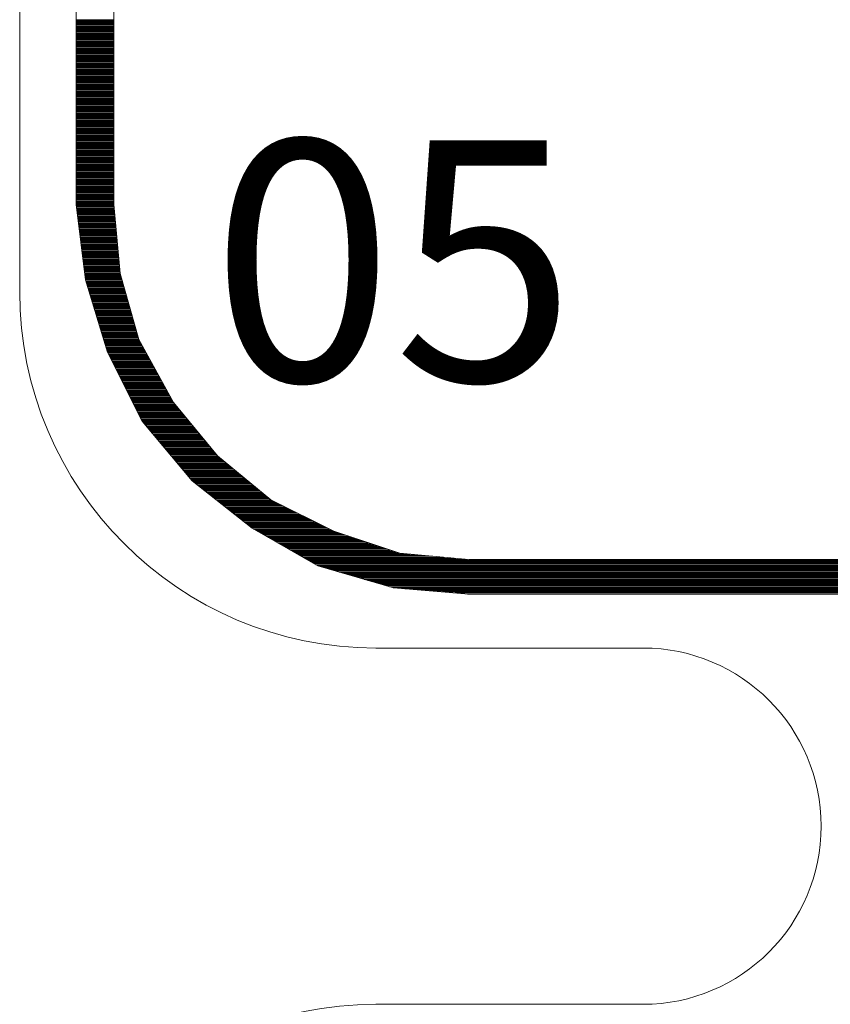
# Model space of a CAD drawing. Units: millimetres. Extents: x -5 to 185, y 9 to 282.
# Drawn here: x 49 to 56, y 170 to 180 of the extents above; entities that cross this region are included whole.
import ezdxf
from ezdxf.enums import TextEntityAlignment as Align

# ---------------------------------------------------------------- set-up
doc = ezdxf.new("R2010")
doc.units = ezdxf.units.MM
doc.layers.add('1', color=7, linetype='Continuous')
doc.styles.add('MSゴシック', font='MS Gothic.ttf')

# ---------------------------------------------------------------- blocks, each defined once
blk = doc.blocks.new('*G13631631631')
at = {"layer": '1', "color": 7, "linetype": 'Continuous', "lineweight": 9}
for p, q in [((60.77, 173.754997), (60.77, 185.654997)), ((66.72, 170.354997), (64.17, 170.354997)), ((64.17, 166.954997), (66.72, 166.954997))]:
    blk.add_line(p, q, dxfattribs=at)
for centre, radius, start, end in [((64.17, 173.754997), 3.4, 180, -90), ((66.72, 168.654997), 1.7, -90, 90), ((64.17, 163.554997), 3.4, 90, 180)]:
    blk.add_arc(centre, radius, start, end, dxfattribs=at)
blk = doc.blocks.new('*G23740720720')
at = {"layer": '1', "color": 7, "linetype": 'Continuous', "lineweight": 9}
for p, q in [((61.308657, 132.150259), (61.668403, 132.150259)), ((61.308657, 132.140259), (61.668403, 132.140259)), ((61.308657, 132.130259), (61.668403, 132.130259)), ((61.308657, 132.120259), (61.668403, 132.120259)), ((61.308657, 132.110259), (61.668403, 132.110259)), ((61.308657, 132.100259), (61.668403, 132.100259)), ((61.308657, 132.090259), (61.668403, 132.090259)), ((61.308657, 132.080259), (61.668403, 132.080259)), ((61.308657, 132.070259), (61.668403, 132.070259)), ((61.308657, 132.060259), (61.668403, 132.060259)), ((61.308657, 132.050259), (61.668403, 132.050259)), ((61.308657, 132.040259), (61.668403, 132.040259)), ((61.308657, 132.030259), (61.668403, 132.030259)), ((61.308657, 132.020259), (61.668403, 132.020259)), ((61.308657, 132.010259), (61.668403, 132.010259)), ((61.308657, 132.000259), (61.668403, 132.000259)), ((61.308657, 131.990259), (61.668403, 131.990259)), ((61.308657, 131.980259), (61.668403, 131.980259)), ((61.308657, 131.970259), (61.668403, 131.970259)), ((61.308657, 131.960259), (61.668403, 131.960259)), ((61.308657, 131.950259), (61.668403, 131.950259)), ((61.308657, 131.940259), (61.668403, 131.940259)), ((61.308657, 131.930259), (61.668403, 131.930259)), ((61.308657, 131.920259), (61.668403, 131.920259)), ((61.308657, 131.910259), (61.668403, 131.910259)), ((61.308657, 131.900259), (61.668403, 131.900259)), ((61.308657, 131.890259), (61.668403, 131.890259)), ((61.308657, 131.880259), (61.668403, 131.880259)), ((61.308657, 131.870259), (61.668403, 131.870259)), ((61.308657, 131.860259), (61.668403, 131.860259)), ((61.308657, 131.850259), (61.668403, 131.850259)), ((61.308657, 131.840259), (61.668403, 131.840259)), ((61.308657, 131.830259), (61.668403, 131.830259)), ((61.308657, 131.820259), (61.668403, 131.820259)), ((61.308657, 131.810259), (61.668403, 131.810259)), ((61.308657, 131.800259), (61.668403, 131.800259)), ((61.308657, 131.790259), (61.668403, 131.790259)), ((61.308657, 131.780259), (61.668403, 131.780259)), ((61.308657, 131.770259), (61.668403, 131.770259)), ((61.308657, 131.760259), (61.668403, 131.760259)), ((61.308657, 131.750259), (61.668403, 131.750259)), ((61.308657, 131.740259), (61.668403, 131.740259)), ((61.308657, 131.730259), (61.668403, 131.730259)), ((61.308657, 131.720259), (61.668403, 131.720259)), ((61.308657, 131.710259), (61.668403, 131.710259)), ((61.308657, 131.700259), (61.668403, 131.700259)), ((61.308657, 131.690259), (61.668403, 131.690259)), ((61.308657, 131.680259), (61.668403, 131.680259)), ((61.308657, 131.670259), (61.668403, 131.670259)), ((61.308657, 131.660259), (61.668403, 131.660259)), ((61.308657, 131.650259), (61.668403, 131.650259)), ((61.308657, 131.640259), (61.668403, 131.640259)), ((61.308657, 131.630259), (61.668403, 131.630259)), ((61.308657, 131.620259), (61.668403, 131.620259)), ((61.308657, 131.610259), (61.668403, 131.610259)), ((61.308657, 131.600259), (61.668403, 131.600259)), ((61.308657, 131.590259), (61.668403, 131.590259)), ((61.308657, 131.580259), (61.668403, 131.580259)), ((61.308657, 131.570259), (61.668403, 131.570259)), ((61.308657, 131.560259), (61.668403, 131.560259)), ((61.308657, 131.550259), (61.668403, 131.550259)), ((61.308657, 131.540259), (61.668403, 131.540259)), ((61.308657, 131.530259), (61.668403, 131.530259)), ((61.308657, 131.520259), (61.668403, 131.520259)), ((61.308657, 131.510259), (61.668403, 131.510259)), ((61.308657, 131.500259), (61.668403, 131.500259)), ((61.308657, 131.490259), (61.668403, 131.490259)), ((61.308657, 131.480259), (61.668403, 131.480259)), ((61.308657, 131.470259), (61.668403, 131.470259)), ((61.308657, 131.460259), (61.668403, 131.460259)), ((61.308657, 131.450259), (61.668403, 131.450259)), ((61.308657, 131.440259), (61.668403, 131.440259)), ((61.308657, 131.430259), (61.668403, 131.430259)), ((61.308657, 131.420259), (61.668403, 131.420259)), ((61.308657, 131.410259), (61.668403, 131.410259)), ((61.308657, 131.400259), (61.668403, 131.400259)), ((61.308657, 131.390259), (61.668403, 131.390259)), ((61.308657, 131.380259), (61.668403, 131.380259)), ((61.308657, 131.370259), (61.668403, 131.370259)), ((61.308657, 131.360259), (61.668403, 131.360259)), ((61.308657, 131.350259), (61.668403, 131.350259)), ((61.308657, 131.340259), (61.668403, 131.340259)), ((61.308657, 131.330259), (61.668403, 131.330259)), ((61.308657, 131.320259), (61.668403, 131.320259)), ((61.308657, 131.310259), (61.668403, 131.310259)), ((61.308657, 131.300259), (61.668403, 131.300259)), ((61.308657, 131.290259), (61.668403, 131.290259)), ((61.308657, 131.280259), (61.668403, 131.280259)), ((61.308657, 131.270259), (61.668403, 131.270259)), ((61.308657, 131.260259), (61.668403, 131.260259)), ((61.308657, 131.250259), (61.668403, 131.250259)), ((61.308657, 131.240259), (61.668403, 131.240259)), ((61.308657, 131.230259), (61.668403, 131.230259)), ((61.308657, 131.220259), (61.668403, 131.220259)), ((61.308657, 131.210259), (61.668403, 131.210259)), ((61.308657, 131.200259), (61.668403, 131.200259)), ((61.308657, 131.190259), (61.668403, 131.190259)), ((61.308657, 131.180259), (61.668403, 131.180259)), ((61.308657, 131.170259), (61.668403, 131.170259)), ((61.308657, 131.160259), (61.668403, 131.160259)), ((61.308657, 131.150259), (61.668403, 131.150259)), ((61.308657, 131.140259), (61.668403, 131.140259)), ((61.308657, 131.130259), (61.668403, 131.130259)), ((61.308657, 131.120259), (61.668403, 131.120259)), ((61.308657, 131.110259), (61.668403, 131.110259)), ((61.308657, 131.100259), (61.668403, 131.100259)), ((61.308657, 131.090259), (61.668403, 131.090259)), ((61.308657, 131.080259), (61.668403, 131.080259)), ((61.308657, 131.070259), (61.668403, 131.070259)), ((61.308657, 131.060259), (61.668403, 131.060259)), ((61.308657, 131.050259), (61.668403, 131.050259)), ((61.308657, 131.040259), (61.668403, 131.040259)), ((61.308657, 131.030259), (61.668403, 131.030259)), ((61.308657, 131.020259), (61.668403, 131.020259)), ((61.308657, 131.010259), (61.668403, 131.010259)), ((61.308657, 131.000259), (61.668403, 131.000259)), ((61.308657, 130.990259), (61.668403, 130.990259)), ((61.308657, 130.980259), (61.668403, 130.980259)), ((61.308657, 130.970259), (61.668403, 130.970259)), ((61.308657, 130.960259), (61.668403, 130.960259)), ((61.308657, 130.950259), (61.668403, 130.950259)), ((61.308657, 130.940259), (61.668403, 130.940259)), ((61.308657, 130.930259), (61.668403, 130.930259)), ((61.308657, 130.920259), (61.668403, 130.920259)), ((61.308657, 130.910259), (61.668403, 130.910259)), ((61.308657, 130.900259), (61.668403, 130.900259)), ((61.308657, 130.890259), (61.668403, 130.890259)), ((61.308657, 130.880259), (61.668403, 130.880259)), ((61.308657, 130.870259), (61.668403, 130.870259)), ((61.308657, 130.860259), (61.668403, 130.860259)), ((61.308657, 130.850259), (61.668403, 130.850259)), ((61.308657, 130.840259), (61.668403, 130.840259)), ((61.308657, 130.830259), (61.668403, 130.830259)), ((61.308657, 130.820259), (61.668403, 130.820259)), ((61.308657, 130.810259), (61.668403, 130.810259)), ((61.308657, 130.800259), (61.668403, 130.800259)), ((61.308657, 130.790259), (61.668403, 130.790259)), ((61.308657, 130.780259), (61.668403, 130.780259)), ((61.308657, 130.770259), (61.668403, 130.770259)), ((61.308657, 130.760259), (61.668403, 130.760259)), ((61.308657, 130.750259), (61.668403, 130.750259)), ((61.308657, 130.740259), (61.668403, 130.740259)), ((61.308657, 130.730259), (61.668403, 130.730259)), ((61.308657, 130.720259), (61.668403, 130.720259)), ((61.308657, 130.710259), (61.668403, 130.710259)), ((61.308657, 130.700259), (61.668403, 130.700259)), ((61.308657, 130.690259), (61.668403, 130.690259)), ((61.308657, 130.680259), (61.668403, 130.680259)), ((61.308657, 130.670259), (61.668403, 130.670259)), ((61.308657, 130.660259), (61.668403, 130.660259)), ((61.308657, 130.650259), (61.668403, 130.650259)), ((61.308657, 130.640259), (61.668403, 130.640259)), ((61.308657, 130.630259), (61.668403, 130.630259)), ((61.308657, 130.620259), (61.668403, 130.620259)), ((61.308657, 130.610259), (61.668403, 130.610259)), ((61.308657, 130.600259), (61.668403, 130.600259)), ((61.308657, 130.590259), (61.668403, 130.590259)), ((61.308657, 130.580259), (61.668403, 130.580259)), ((61.308657, 130.570259), (61.668403, 130.570259)), ((61.308657, 130.560259), (61.668403, 130.560259)), ((61.308657, 130.550259), (61.668403, 130.550259)), ((61.308657, 130.540259), (61.668403, 130.540259)), ((61.308657, 130.530259), (61.668403, 130.530259)), ((61.308657, 130.520259), (61.668403, 130.520259)), ((61.308657, 130.510259), (61.668403, 130.510259)), ((61.308657, 130.500259), (61.668403, 130.500259)), ((61.308657, 130.490259), (61.668403, 130.490259)), ((61.308657, 130.480259), (61.668403, 130.480259)), ((61.308657, 130.470259), (61.668403, 130.470259)), ((61.308657, 130.460259), (61.668403, 130.460259)), ((61.308657, 130.450259), (61.668403, 130.450259)), ((61.308657, 130.440259), (61.668403, 130.440259)), ((61.308657, 130.430259), (61.668403, 130.430259)), ((61.308657, 130.420259), (61.668403, 130.420259)), ((61.308657, 130.410259), (61.668403, 130.410259)), ((61.308657, 130.400259), (61.668403, 130.400259)), ((61.308657, 130.390259), (61.668403, 130.390259)), ((61.309576, 130.380259), (61.669072, 130.380259)), ((61.310825, 130.370259), (61.669982, 130.370259)), ((61.312074, 130.360259), (61.670892, 130.360259)), ((61.313324, 130.350259), (61.671802, 130.350259)), ((61.314573, 130.340259), (61.672711, 130.340259)), ((61.315822, 130.330259), (61.673621, 130.330259)), ((61.317071, 130.320259), (61.674531, 130.320259)), ((61.318321, 130.310259), (61.675441, 130.310259)), ((61.31957, 130.300259), (61.676351, 130.300259)), ((61.320819, 130.290259), (61.677261, 130.290259)), ((61.322068, 130.280259), (61.678171, 130.280259)), ((61.323318, 130.270259), (61.679081, 130.270259)), ((61.324567, 130.260259), (61.679991, 130.260259)), ((61.325816, 130.250259), (61.680901, 130.250259)), ((61.327065, 130.240259), (61.68181, 130.240259)), ((61.328314, 130.230259), (61.68272, 130.230259)), ((61.329564, 130.220259), (61.68363, 130.220259)), ((61.330813, 130.210259), (61.68454, 130.210259)), ((61.332062, 130.200259), (61.68545, 130.200259)), ((61.333311, 130.190259), (61.68636, 130.190259)), ((61.334561, 130.180259), (61.68727, 130.180259)), ((61.33581, 130.170259), (61.68818, 130.170259)), ((61.337059, 130.160259), (61.68909, 130.160259)), ((61.338308, 130.150259), (61.69, 130.150259)), ((61.339558, 130.140259), (61.690909, 130.140259)), ((61.340807, 130.130259), (61.691819, 130.130259)), ((61.342056, 130.120259), (61.692729, 130.120259)), ((61.343305, 130.110259), (61.693639, 130.110259)), ((61.344555, 130.100259), (61.694549, 130.100259)), ((61.345804, 130.090259), (61.695459, 130.090259)), ((61.347053, 130.080259), (61.696369, 130.080259)), ((61.348302, 130.070259), (61.697279, 130.070259)), ((61.349551, 130.060259), (61.698189, 130.060259)), ((61.350801, 130.050259), (61.699098, 130.050259)), ((61.35205, 130.040259), (61.700008, 130.040259)), ((61.353299, 130.030259), (61.700918, 130.030259)), ((61.354548, 130.020259), (61.701828, 130.020259)), ((61.355798, 130.010259), (61.702738, 130.010259)), ((61.357047, 130.000259), (61.703648, 130.000259)), ((61.358296, 129.990259), (61.704558, 129.990259)), ((61.359545, 129.980259), (61.705468, 129.980259)), ((61.360795, 129.970259), (61.706378, 129.970259)), ((61.362044, 129.960259), (61.707288, 129.960259)), ((61.363293, 129.950259), (61.708197, 129.950259)), ((61.364542, 129.940259), (61.709107, 129.940259)), ((61.365792, 129.930259), (61.710017, 129.930259)), ((61.367041, 129.920259), (61.710927, 129.920259)), ((61.36829, 129.910259), (61.711837, 129.910259)), ((61.369539, 129.900259), (61.712747, 129.900259)), ((61.370789, 129.890259), (61.713657, 129.890259)), ((61.372038, 129.880259), (61.714567, 129.880259)), ((61.373287, 129.870259), (61.715477, 129.870259)), ((61.374536, 129.860259), (61.716387, 129.860259)), ((61.375785, 129.850259), (61.717296, 129.850259)), ((61.377035, 129.840259), (61.718206, 129.840259)), ((61.378284, 129.830259), (61.719116, 129.830259)), ((61.379533, 129.820259), (61.720026, 129.820259)), ((61.380782, 129.810259), (61.720936, 129.810259)), ((61.382032, 129.800259), (61.721846, 129.800259)), ((61.383281, 129.790259), (61.722756, 129.790259)), ((61.38453, 129.780259), (61.723666, 129.780259)), ((61.385779, 129.770259), (61.724576, 129.770259)), ((61.387029, 129.760259), (61.725486, 129.760259)), ((61.388278, 129.750259), (61.726395, 129.750259)), ((61.389527, 129.740259), (61.727305, 129.740259)), ((61.390776, 129.730259), (61.728215, 129.730259)), ((61.392026, 129.720259), (61.730605, 129.720259)), ((61.393275, 129.710259), (61.733463, 129.710259)), ((61.394524, 129.700259), (61.73632, 129.700259)), ((61.395773, 129.690259), (61.739178, 129.690259)), ((61.397023, 129.680259), (61.742035, 129.680259)), ((61.398272, 129.670259), (61.744893, 129.670259)), ((61.400906, 129.660259), (61.74775, 129.660259)), ((61.40395, 129.650259), (61.750608, 129.650259)), ((61.406994, 129.640259), (61.753465, 129.640259)), ((61.410038, 129.630259), (61.756323, 129.630259)), ((61.413082, 129.620259), (61.75918, 129.620259)), ((61.416125, 129.610259), (61.762038, 129.610259)), ((61.419169, 129.600259), (61.764895, 129.600259)), ((61.422213, 129.590259), (61.767753, 129.590259)), ((61.425257, 129.580259), (61.77061, 129.580259)), ((61.428301, 129.570259), (61.773467, 129.570259)), ((61.431345, 129.560259), (61.776325, 129.560259)), ((61.434389, 129.550259), (61.779182, 129.550259)), ((61.437433, 129.540259), (61.78204, 129.540259)), ((61.440477, 129.530259), (61.784897, 129.530259)), ((61.443521, 129.520259), (61.787755, 129.520259)), ((61.446565, 129.510259), (61.790612, 129.510259)), ((61.449609, 129.500259), (61.79347, 129.500259)), ((61.452653, 129.490259), (61.796327, 129.490259)), ((61.455697, 129.480259), (61.799185, 129.480259)), ((61.458741, 129.470259), (61.802042, 129.470259)), ((61.461785, 129.460259), (61.8049, 129.460259)), ((61.464829, 129.450259), (61.807757, 129.450259)), ((61.467872, 129.440259), (61.810615, 129.440259)), ((61.470916, 129.430259), (61.813472, 129.430259)), ((61.47396, 129.420259), (61.81633, 129.420259)), ((61.477004, 129.410259), (61.819187, 129.410259)), ((61.480048, 129.400259), (61.822045, 129.400259)), ((61.483092, 129.390259), (61.824902, 129.390259)), ((61.486136, 129.380259), (61.82776, 129.380259)), ((61.48918, 129.370259), (61.830617, 129.370259)), ((61.492224, 129.360259), (61.833474, 129.360259)), ((61.495268, 129.350259), (61.836332, 129.350259)), ((61.498312, 129.340259), (61.839189, 129.340259)), ((61.501356, 129.330259), (61.842047, 129.330259)), ((61.5044, 129.320259), (61.844904, 129.320259)), ((61.507444, 129.310259), (61.847762, 129.310259)), ((61.510488, 129.300259), (61.850619, 129.300259)), ((61.513532, 129.290259), (61.853477, 129.290259)), ((61.516575, 129.280259), (61.856334, 129.280259)), ((61.519619, 129.270259), (61.859192, 129.270259)), ((61.522663, 129.260259), (61.862049, 129.260259)), ((61.525707, 129.250259), (61.864907, 129.250259)), ((61.528751, 129.240259), (61.867764, 129.240259)), ((61.531795, 129.230259), (61.870622, 129.230259)), ((61.534839, 129.220259), (61.873479, 129.220259)), ((61.537883, 129.210259), (61.876337, 129.210259)), ((61.540927, 129.200259), (61.879194, 129.200259)), ((61.543971, 129.190259), (61.882052, 129.190259)), ((61.547015, 129.180259), (61.884909, 129.180259)), ((61.550059, 129.170259), (61.887766, 129.170259)), ((61.553103, 129.160259), (61.890624, 129.160259)), ((61.556147, 129.150259), (61.893481, 129.150259)), ((61.559191, 129.140259), (61.896339, 129.140259)), ((61.562235, 129.130259), (61.899196, 129.130259)), ((61.565279, 129.120259), (61.902054, 129.120259)), ((61.568322, 129.110259), (61.904911, 129.110259)), ((61.571366, 129.100259), (61.907769, 129.100259)), ((61.57441, 129.090259), (61.912703, 129.090259)), ((61.577454, 129.080259), (61.918201, 129.080259)), ((61.580498, 129.070259), (61.923699, 129.070259)), ((61.583542, 129.060259), (61.929197, 129.060259)), ((61.586586, 129.050259), (61.934695, 129.050259)), ((61.58963, 129.040259), (61.940193, 129.040259)), ((61.592674, 129.030259), (61.945691, 129.030259)), ((61.595718, 129.020259), (61.951189, 129.020259)), ((61.598762, 129.010259), (61.956687, 129.010259)), ((61.601806, 129.000259), (61.962185, 129.000259)), ((61.60485, 128.990259), (61.967683, 128.990259)), ((61.607894, 128.980259), (61.973181, 128.980259)), ((61.612491, 128.970259), (61.978679, 128.970259)), ((61.61749, 128.960259), (61.984177, 128.960259)), ((61.622489, 128.950259), (61.989675, 128.950259)), ((61.627488, 128.940259), (61.995173, 128.940259)), ((61.632487, 128.930259), (62.000671, 128.930259)), ((61.637486, 128.920259), (62.006169, 128.920259)), ((61.642485, 128.910259), (62.011667, 128.910259)), ((61.647484, 128.900259), (62.017165, 128.900259)), ((61.652482, 128.890259), (62.022663, 128.890259)), ((61.657481, 128.880259), (62.028161, 128.880259)), ((61.66248, 128.870259), (62.03366, 128.870259)), ((61.667479, 128.860259), (62.039158, 128.860259)), ((61.672478, 128.850259), (62.044656, 128.850259)), ((61.677477, 128.840259), (62.050154, 128.840259)), ((61.682476, 128.830259), (62.055652, 128.830259)), ((61.687475, 128.820259), (62.06115, 128.820259)), ((61.692474, 128.810259), (62.066648, 128.810259)), ((61.697472, 128.800259), (62.072146, 128.800259)), ((61.702471, 128.790259), (62.077644, 128.790259)), ((61.70747, 128.780259), (62.083142, 128.780259)), ((61.712469, 128.770259), (62.08864, 128.770259)), ((61.717468, 128.760259), (62.094138, 128.760259)), ((61.722467, 128.750259), (62.099636, 128.750259)), ((61.727466, 128.740259), (62.105134, 128.740259)), ((61.732465, 128.730259), (62.110632, 128.730259)), ((61.737464, 128.720259), (62.11613, 128.720259)), ((61.742462, 128.710259), (62.121628, 128.710259)), ((61.747461, 128.700259), (62.127126, 128.700259)), ((61.75246, 128.690259), (62.132624, 128.690259)), ((61.757459, 128.680259), (62.138122, 128.680259)), ((61.762458, 128.670259), (62.14362, 128.670259)), ((61.767457, 128.660259), (62.149119, 128.660259)), ((61.772456, 128.650259), (62.154617, 128.650259)), ((61.777455, 128.640259), (62.160115, 128.640259)), ((61.782454, 128.630259), (62.165613, 128.630259)), ((61.787452, 128.620259), (62.171111, 128.620259)), ((61.792451, 128.610259), (62.176609, 128.610259)), ((61.79745, 128.600259), (62.182107, 128.600259)), ((61.802449, 128.590259), (62.187605, 128.590259)), ((61.807448, 128.580259), (62.193103, 128.580259)), ((61.812447, 128.570259), (62.198601, 128.570259)), ((61.817446, 128.560259), (62.204099, 128.560259)), ((61.822445, 128.550259), (62.209597, 128.550259)), ((61.827444, 128.540259), (62.215095, 128.540259)), ((61.832443, 128.530259), (62.220593, 128.530259)), ((61.837441, 128.520259), (62.226091, 128.520259)), ((61.84244, 128.510259), (62.231589, 128.510259)), ((61.847439, 128.500259), (62.237087, 128.500259)), ((61.852438, 128.490259), (62.244817, 128.490259)), ((61.857437, 128.480259), (62.253056, 128.480259)), ((61.862436, 128.470259), (62.261295, 128.470259)), ((61.867435, 128.460259), (62.269534, 128.460259)), ((61.872434, 128.450259), (62.277773, 128.450259)), ((61.877433, 128.440259), (62.286012, 128.440259)), ((61.882431, 128.430259), (62.294251, 128.430259)), ((61.88743, 128.420259), (62.30249, 128.420259)), ((61.892429, 128.410259), (62.310729, 128.410259)), ((61.897428, 128.400259), (62.318968, 128.400259)), ((61.902427, 128.390259), (62.327207, 128.390259)), ((61.907426, 128.380259), (62.335446, 128.380259)), ((61.912425, 128.370259), (62.343685, 128.370259)), ((61.917424, 128.360259), (62.351924, 128.360259)), ((61.922423, 128.350259), (62.360163, 128.350259)), ((61.927421, 128.340259), (62.368402, 128.340259)), ((61.93242, 128.330259), (62.376641, 128.330259)), ((61.937419, 128.320259), (62.38488, 128.320259)), ((61.945272, 128.310259), (62.393119, 128.310259)), ((61.953691, 128.300259), (62.401358, 128.300259)), ((61.962111, 128.290259), (62.409597, 128.290259)), ((61.970531, 128.280259), (62.417836, 128.280259)), ((61.978951, 128.270259), (62.426075, 128.270259)), ((61.987371, 128.260259), (62.434314, 128.260259)), ((61.995791, 128.250259), (62.442553, 128.250259)), ((62.00421, 128.240259), (62.450792, 128.240259)), ((62.01263, 128.230259), (62.459031, 128.230259)), ((62.02105, 128.220259), (62.46727, 128.220259)), ((62.02947, 128.210259), (62.475509, 128.210259)), ((62.03789, 128.200259), (62.483748, 128.200259)), ((62.04631, 128.190259), (62.491987, 128.190259)), ((62.054729, 128.180259), (62.500226, 128.180259)), ((62.063149, 128.170259), (62.508465, 128.170259)), ((62.071569, 128.160259), (62.516704, 128.160259)), ((62.079989, 128.150259), (62.524943, 128.150259)), ((62.088409, 128.140259), (62.533182, 128.140259)), ((62.096829, 128.130259), (62.541421, 128.130259)), ((62.105248, 128.120259), (62.54966, 128.120259)), ((62.113668, 128.110259), (62.557899, 128.110259)), ((62.122088, 128.100259), (62.566138, 128.100259)), ((62.130508, 128.090259), (62.574377, 128.090259)), ((62.138928, 128.080259), (62.582616, 128.080259)), ((62.147348, 128.070259), (62.590855, 128.070259)), ((62.155767, 128.060259), (62.599094, 128.060259)), ((62.164187, 128.050259), (62.607333, 128.050259)), ((62.172607, 128.040259), (62.615572, 128.040259)), ((62.181027, 128.030259), (62.623811, 128.030259)), ((62.189447, 128.020259), (62.63205, 128.020259)), ((62.197867, 128.010259), (62.640289, 128.010259)), ((62.206286, 128.000259), (62.648528, 128.000259)), ((62.214706, 127.990259), (62.656767, 127.990259)), ((62.223126, 127.980259), (62.66831, 127.980259)), ((62.231546, 127.970259), (62.680451, 127.970259)), ((62.239966, 127.960259), (62.692593, 127.960259)), ((62.248386, 127.950259), (62.704734, 127.950259)), ((62.256805, 127.940259), (62.716876, 127.940259)), ((62.265225, 127.930259), (62.729018, 127.930259)), ((62.273645, 127.920259), (62.741159, 127.920259)), ((62.282065, 127.910259), (62.753301, 127.910259)), ((62.290485, 127.900259), (62.765442, 127.900259)), ((62.298905, 127.890259), (62.777584, 127.890259)), ((62.307324, 127.880259), (62.789726, 127.880259)), ((62.315744, 127.870259), (62.801867, 127.870259)), ((62.324164, 127.860259), (62.814009, 127.860259)), ((62.332584, 127.850259), (62.826151, 127.850259)), ((62.341004, 127.840259), (62.838292, 127.840259)), ((62.349424, 127.830259), (62.850434, 127.830259)), ((62.357843, 127.820259), (62.862575, 127.820259)), ((62.366263, 127.810259), (62.874717, 127.810259)), ((62.374683, 127.800259), (62.886859, 127.800259)), ((62.383103, 127.790259), (62.899, 127.790259)), ((62.391523, 127.780259), (62.911142, 127.780259)), ((62.399943, 127.770259), (62.923283, 127.770259)), ((62.408362, 127.760259), (62.935425, 127.760259)), ((62.416782, 127.750259), (62.947567, 127.750259)), ((62.428806, 127.740259), (62.959708, 127.740259)), ((62.441472, 127.730259), (62.97185, 127.730259)), ((62.454138, 127.720259), (62.983991, 127.720259)), ((62.466804, 127.710259), (62.996133, 127.710259)), ((62.47947, 127.700259), (63.008275, 127.700259)), ((62.492136, 127.690259), (63.020416, 127.690259)), ((62.504802, 127.680259), (63.032558, 127.680259)), ((62.517468, 127.670259), (63.0447, 127.670259)), ((62.530134, 127.660259), (63.056841, 127.660259)), ((62.5428, 127.650259), (63.068983, 127.650259)), ((62.555466, 127.640259), (63.081124, 127.640259)), ((62.568132, 127.630259), (63.093266, 127.630259)), ((62.580798, 127.620259), (63.105408, 127.620259)), ((62.593464, 127.610259), (63.117549, 127.610259)), ((62.60613, 127.600259), (63.129691, 127.600259)), ((62.618796, 127.590259), (63.141832, 127.590259)), ((62.631462, 127.580259), (63.153974, 127.580259)), ((62.644128, 127.570259), (63.166116, 127.570259)), ((62.656794, 127.560259), (63.185085, 127.560259)), ((62.66946, 127.550259), (63.205085, 127.550259)), ((62.682127, 127.540259), (63.225085, 127.540259)), ((62.694793, 127.530259), (63.245085, 127.530259)), ((62.707459, 127.520259), (63.265085, 127.520259)), ((62.720125, 127.510259), (63.285085, 127.510259)), ((62.732791, 127.500259), (63.305085, 127.500259)), ((62.745457, 127.490259), (63.325085, 127.490259)), ((62.758123, 127.480259), (63.345085, 127.480259)), ((62.770789, 127.470259), (63.365085, 127.470259)), ((62.783455, 127.460259), (63.385085, 127.460259)), ((62.796121, 127.450259), (63.405085, 127.450259)), ((62.808787, 127.440259), (63.425085, 127.440259)), ((62.821453, 127.430259), (63.445085, 127.430259)), ((62.834119, 127.420259), (63.465085, 127.420259)), ((62.846785, 127.410259), (63.485085, 127.410259)), ((62.859451, 127.400259), (63.505085, 127.400259)), ((62.872117, 127.390259), (63.525085, 127.390259)), ((62.884783, 127.380259), (63.545085, 127.380259)), ((62.897449, 127.370259), (63.565085, 127.370259)), ((62.910115, 127.360259), (63.585085, 127.360259)), ((62.922781, 127.350259), (63.605085, 127.350259)), ((62.935447, 127.340259), (63.625085, 127.340259)), ((62.948113, 127.330259), (63.645085, 127.330259)), ((62.960779, 127.320259), (63.665085, 127.320259)), ((62.973445, 127.310259), (63.685085, 127.310259)), ((62.986111, 127.300259), (63.705085, 127.300259)), ((63.002985, 127.290259), (63.725085, 127.290259)), ((63.02049, 127.280259), (63.745085, 127.280259)), ((63.037995, 127.270259), (63.765085, 127.270259)), ((63.0555, 127.260259), (63.793906, 127.260259)), ((63.073005, 127.250259), (63.823899, 127.250259)), ((63.09051, 127.240259), (63.853892, 127.240259)), ((63.108016, 127.230259), (63.883885, 127.230259)), ((63.125521, 127.220259), (63.913878, 127.220259)), ((63.143026, 127.210259), (63.943871, 127.210259)), ((63.160531, 127.200259), (63.973864, 127.200259)), ((63.178036, 127.190259), (64.003857, 127.190259)), ((63.195541, 127.180259), (64.03385, 127.180259)), ((63.213046, 127.170259), (64.063843, 127.170259)), ((63.230551, 127.160259), (64.093836, 127.160259)), ((63.248056, 127.150259), (64.123829, 127.150259)), ((63.265561, 127.140259), (64.153822, 127.140259)), ((63.283066, 127.130259), (64.183815, 127.130259)), ((63.300572, 127.120259), (64.213808, 127.120259)), ((63.318077, 127.110259), (64.243801, 127.110259)), ((63.335582, 127.100259), (64.273794, 127.100259)), ((63.353087, 127.090259), (64.303787, 127.090259)), ((63.370592, 127.080259), (64.33378, 127.080259)), ((63.388097, 127.070259), (64.363773, 127.070259)), ((63.405602, 127.060259), (64.393766, 127.060259)), ((63.423107, 127.050259), (64.494605, 127.050259)), ((63.440612, 127.040259), (64.604508, 127.040259)), ((63.458117, 127.030259), (64.71441, 127.030259)), ((63.475622, 127.020259), (64.824313, 127.020259)), ((63.493127, 127.010259), (64.934215, 127.010259)), ((63.510633, 127.000259), (65.044118, 127.000259)), ((63.528138, 126.990259), (76.785095, 126.990259)), ((63.545643, 126.980259), (76.766756, 126.980259)), ((63.563148, 126.970259), (76.748417, 126.970259)), ((63.580653, 126.960259), (76.730077, 126.960259)), ((63.598158, 126.950259), (76.711738, 126.950259)), ((63.615663, 126.940259), (76.693398, 126.940259)), ((63.648178, 126.930259), (76.662075, 126.930259)), ((63.682453, 126.920259), (76.62923, 126.920259)), ((63.716728, 126.910259), (76.596385, 126.910259)), ((63.751002, 126.900259), (76.56354, 126.900259)), ((63.785277, 126.890259), (76.530694, 126.890259)), ((63.819552, 126.880259), (76.497849, 126.880259)), ((63.853827, 126.870259), (76.465004, 126.870259)), ((63.888101, 126.860259), (76.432159, 126.860259)), ((63.922376, 126.850259), (76.399314, 126.850259)), ((63.956651, 126.840259), (76.366469, 126.840259)), ((63.990926, 126.830259), (76.333623, 126.830259)), ((64.0252, 126.820259), (76.300778, 126.820259)), ((64.059475, 126.810259), (76.267933, 126.810259)), ((64.09375, 126.800259), (76.235088, 126.800259)), ((64.128025, 126.790259), (76.202243, 126.790259)), ((64.162299, 126.780259), (76.169397, 126.780259)), ((64.196574, 126.770259), (76.136552, 126.770259)), ((64.230849, 126.760259), (76.103707, 126.760259)), ((64.265124, 126.750259), (76.070862, 126.750259)), ((64.299398, 126.740259), (76.038017, 126.740259)), ((64.333673, 126.730259), (76.005171, 126.730259)), ((64.445185, 126.720259), (75.889321, 126.720259)), ((64.56538, 126.710259), (75.764137, 126.710259)), ((64.685576, 126.700259), (75.638954, 126.700259)), ((64.805772, 126.690259), (75.513771, 126.690259)), ((64.925967, 126.680259), (75.388587, 126.680259)), ((65.046163, 126.670259), (75.263404, 126.670259))]:
    blk.add_line(p, q, dxfattribs=at)

msp = doc.modelspace()

# ---------------------------------------------------------------- linework, layer by layer
at = {"layer": '1', "color": 7, "linetype": 'Continuous', "lineweight": 9}
for p, q in [((49.1033, 188.1624), (49.1033, 177.9371)), ((49.4631, 188.1624), (49.4631, 177.9371)), ((52.8516, 174.5486), (63.0469, 174.5486)), ((52.8516, 174.2189), (63.0469, 174.2189))]:
    msp.add_line(p, q, dxfattribs=at)
for points in [[(52.8516, 174.2189), (52.1318, 174.2788), (51.4122, 174.4887), (50.7825, 174.8485), (50.2127, 175.2983), (49.7329, 175.8681), (49.4032, 176.5277), (49.1932, 177.2175), (49.1033, 177.9371)], [(52.8516, 174.5486), (52.1919, 174.6086), (51.5621, 174.8186), (50.9624, 175.1185), (50.4527, 175.5382), (50.0328, 176.0479), (49.7031, 176.6476), (49.5231, 177.2774), (49.4631, 177.9371)]]:
    msp.add_lwpolyline(points, dxfattribs=at)

# ---------------------------------------------------------------- block references
at = {"color": 7, "linetype": 'Continuous', "lineweight": 9}
for name, p in [('*G13631631631', (-12.2053, 3.3495)), ('*G23740720720', (-12.2053, 47.5495))]:
    msp.add_blockref(name, p, dxfattribs=at)

# ---------------------------------------------------------------- texts
at = {"layer": '1', "color": 7, "linetype": 'Continuous', "lineweight": 9, "style": 'MSゴシック'}
msp.add_text('05', height=2.3, dxfattribs=at).set_placement((50.3922, 175.532), align=Align.BOTTOM_LEFT)

doc.saveas('drawing.dxf')
